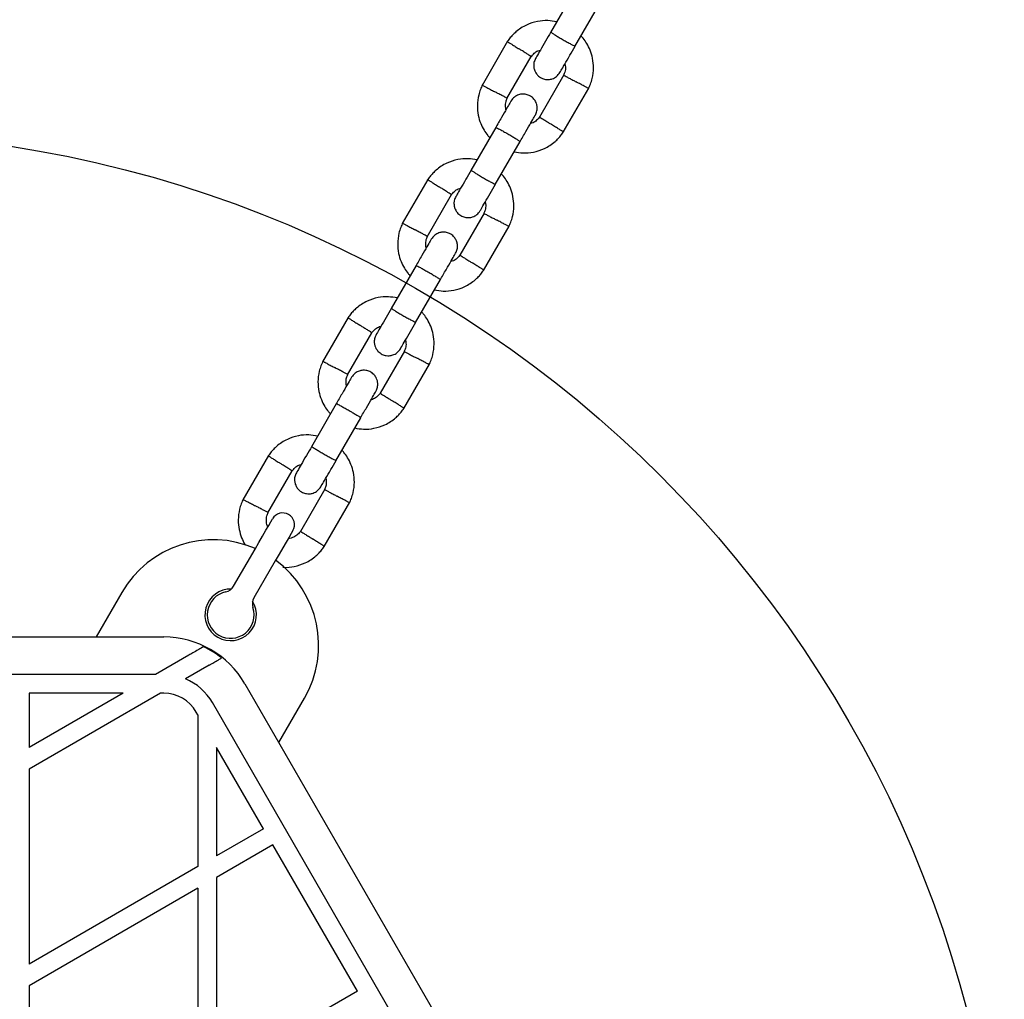
# Model space of a CAD drawing. Units: millimetres. Extents: x 16342 to 22067, y 34421 to 39781.
# Drawn here: x 18346 to 18556, y 36647 to 36856 of the extents above; entities that cross this region are included whole.
import ezdxf

# ---------------------------------------------------------------- set-up
doc = ezdxf.new("R2010")
doc.units = ezdxf.units.MM
doc.header["$LTSCALE"] = 200
doc.layers.add('OTWORY_MONTAŻOWE', color=1, linetype='Continuous')

msp = doc.modelspace()

# ---------------------------------------------------------------- linework, layer by layer
at = {"color": 7, "linetype": 'Continuous', "lineweight": 25}
for p, q in [((18464.6, 36862.4), (18459.31, 36853.23)), ((18464.5, 36850.23), (18469.8, 36859.4)), ((18450.13, 36851.33), (18444.68, 36841.89)), ((18450, 36839.12), (18455.18, 36848.08)), ((18462.14, 36844.14), (18456.97, 36835.17)), ((18462.02, 36831.93), (18467.46, 36841.36)), ((18447.6, 36832.95), (18442.31, 36823.78)), ((18447.5, 36820.78), (18452.8, 36829.95)), ((18433.13, 36821.88), (18427.68, 36812.45)), ((18433, 36809.67), (18438.18, 36818.64)), ((18445.14, 36814.69), (18439.97, 36805.73)), ((18445.02, 36802.48), (18450.46, 36811.92)), ((18430.6, 36803.51), (18425.31, 36794.34)), ((18430.5, 36791.34), (18435.8, 36800.51)), ((18416.13, 36792.44), (18410.68, 36783)), ((18416, 36780.23), (18421.18, 36789.19)), ((18428.14, 36785.25), (18422.97, 36776.28)), ((18428.02, 36773.04), (18433.46, 36782.47)), ((18413.6, 36774.06), (18408.31, 36764.89)), ((18413.5, 36761.89), (18418.8, 36771.06)), ((18399.13, 36762.99), (18393.68, 36753.56)), ((18399, 36750.78), (18404.18, 36759.75)), ((18411.14, 36755.8), (18405.97, 36746.84)), ((18411.02, 36743.59), (18416.46, 36753.03)), ((18391.7, 36735.14), (18396.26, 36743.03)), ((18400.59, 36740.53), (18396.03, 36732.64)), ((18367.84, 36733.8), (18362.36, 36724.32)), ((18235.35, 36724.32), (18376.8, 36724.32)), ((18382.18, 36720.45), (18375.03, 36716.32)), ((18386.47, 36718.3), (18381.43, 36715.39)), ((18375.03, 36716.32), (18235.35, 36716.32)), ((18394.12, 36714.32), (18464.84, 36591.82)), ((18376.11, 36712.32), (18348.07, 36696.14)), ((18368.11, 36712.32), (18348.07, 36700.75)), ((18348.07, 36712.32), (18348.07, 36700.75)), ((18368.11, 36712.32), (18348.07, 36712.32)), ((18376.8, 36712.32), (18376.11, 36712.32)), ((18457.92, 36587.82), (18387.19, 36710.32)), ((18401.34, 36701.82), (18406.81, 36711.3)), ((18384.07, 36707.72), (18383.73, 36708.32)), ((18384.07, 36707.72), (18384.07, 36675.35)), ((18388.07, 36700.79), (18388.07, 36677.66)), ((18398.09, 36683.44), (18388.07, 36700.79)), ((18348.07, 36696.14), (18348.07, 36654.57)), ((18398.09, 36683.44), (18388.07, 36677.66)), ((18400.09, 36679.98), (18388.07, 36673.04)), ((18418.09, 36648.8), (18400.09, 36679.98)), ((18384.07, 36675.35), (18348.07, 36654.57)), ((18388.07, 36673.04), (18388.07, 36631.47)), ((18384.07, 36670.73), (18348.07, 36649.95)), ((18384.07, 36670.73), (18384.07, 36629.16)), ((18348.07, 36649.95), (18348.07, 36608.38)), ((18418.09, 36648.8), (18388.07, 36631.47))]:
    msp.add_line(p, q, dxfattribs=at)
at = {"color": 7, "linetype": 'Continuous', "lineweight": 25, "flags": 128}
for points in [[(18396.26, 36743.03), (18397.09, 36744.47), (18397.88, 36745.84), (18398.6, 36747.07), (18399.19, 36748.1), (18399.64, 36748.88), (18399.91, 36749.36), (18400.01, 36749.52)], [(18404.34, 36747.02), (18404.24, 36746.86), (18403.97, 36746.38), (18403.52, 36745.6), (18402.93, 36744.57), (18402.22, 36743.34), (18401.42, 36741.97), (18400.59, 36740.53)]]:
    msp.add_lwpolyline(points, dxfattribs=at)
at = {"color": 7, "linetype": 'Continuous', "lineweight": 25}
for centre, radius, start, end in [((18402.17, 36748.27), 2.5, 60, 150), ((18402.17, 36748.27), 2.5, 330, 60), ((18387.32, 36722.55), 22.5, 66.3794, 150), ((18387.32, 36722.55), 22.5, 330, 53.6206), ((18391.07, 36729.04), 5.5, 88.3983, 31.6017), ((18391.07, 36729.04), 5, 101.8103, 18.1897), ((18389.54, 36736.39), 2.5, 281.8103, 330), ((18398.2, 36731.39), 2.5, 150, 198.1897), ((18376.8, 36704.32), 20, 30, 90), ((18376.8, 36704.32), 19.83, 51.5231, 64.6532), ((18376.8, 36704.32), 12, 30, 67.3164), ((18376.8, 36704.32), 8, 30, 90)]:
    msp.add_arc(centre, radius, start, end, dxfattribs=at)
for points, knots in [([(18460.61, 36855.49), (18459.98, 36855.59), (18458.62, 36855.82), (18456.41, 36855.62), (18454.05, 36854.85), (18452.31, 36853.73), (18451.19, 36852.66), (18450.55, 36851.93), (18450.18, 36851.39), (18450, 36851.13)], [0, 0, 0, 0, 0.155954, 0.33829, 0.540398, 0.762296, 0.840922, 0.921783, 1, 1, 1, 1]), ([(18459.35, 36853.31), (18458.97, 36852.64), (18458.13, 36851.2), (18457.06, 36849.34), (18456.28, 36847.98), (18456.16, 36847.78), (18456.1, 36847.68)], [0, 0, 0, 0, 0.223536, 0.48234, 0.741158, 1, 1, 1, 1]), ([(18459.35, 36853.3), (18459.35, 36853.3), (18459.34, 36853.29), (18459.44, 36853.2), (18459.87, 36852.92), (18460.53, 36852.51), (18461.35, 36852.02), (18462.23, 36851.51), (18463.09, 36851.03), (18463.82, 36850.64), (18464.33, 36850.37), (18464.52, 36850.3), (18464.54, 36850.3), (18464.55, 36850.3), (18464.55, 36850.3)], [0, 0, 0, 0, 0.004289, 0.111631, 0.218976, 0.326312, 0.433694, 0.541092, 0.6485, 0.755904, 0.86329, 0.97063, 0.995711, 1, 1, 1, 1]), ([(18450.13, 36851.25), (18450.12, 36851.26), (18450.09, 36851.27), (18450.34, 36851.12), (18450.84, 36850.8), (18451.56, 36850.35), (18452.18, 36849.96), (18452.55, 36849.73), (18452.62, 36849.68), (18452.64, 36849.67)], [0, 0, 0, 0, 0.082184, 0.296984, 0.511785, 0.726508, 0.941231, 0.991418, 1, 1, 1, 1]), ([(18467.36, 36841.16), (18467.52, 36841.5), (18467.85, 36842.22), (18468.3, 36843.71), (18468.53, 36845.57), (18468.33, 36847.64), (18467.81, 36849.4), (18467.09, 36850.83), (18466.41, 36851.83), (18465.95, 36852.32), (18465.8, 36852.48)], [0, 0, 0, 0, 0.0935807, 0.195013, 0.3832554, 0.5524731, 0.7028326, 0.83424, 0.9467524, 1, 1, 1, 1]), ([(18455.16, 36848.09), (18455.15, 36848.1), (18455.11, 36848.12), (18454.72, 36848.37), (18454.1, 36848.76), (18453.38, 36849.21), (18452.87, 36849.53), (18452.65, 36849.67), (18452.64, 36849.67)], [0, 0, 0, 0, 0.188226, 0.402968, 0.617682, 0.832277, 0.991432, 1, 1, 1, 1]), ([(18455.1, 36847.97), (18455.33, 36848.25), (18455.75, 36848.77), (18456.45, 36849.29), (18456.94, 36849.41), (18457.13, 36849.45)], [0, 0, 0, 0, 0.418481, 0.777226, 1, 1, 1, 1]), ([(18461.3, 36844.68), (18461.35, 36844.78), (18461.47, 36844.98), (18462.26, 36846.34), (18463.33, 36848.2), (18464.16, 36849.64), (18464.55, 36850.31)], [0, 0, 0, 0, 0.25884, 0.517655, 0.776457, 1, 1, 1, 1]), ([(18456.1, 36847.68), (18455.97, 36847.38), (18455.71, 36846.84), (18455.67, 36845.99), (18455.81, 36845.3), (18456.08, 36844.66), (18456.46, 36844.15), (18456.93, 36843.73), (18457.49, 36843.4), (18458.16, 36843.19), (18458.94, 36843.16), (18459.74, 36843.32), (18460.64, 36843.78), (18461.07, 36844.36), (18461.3, 36844.68)], [0, 0, 0, 0, 0.1019, 0.190616, 0.264816, 0.325247, 0.411578, 0.465526, 0.524728, 0.618754, 0.686667, 0.772357, 0.877461, 1, 1, 1, 1]), ([(18462.36, 36846.51), (18462.4, 36846.29), (18462.51, 36845.72), (18462.43, 36844.87), (18462.18, 36844.32), (18462.07, 36844.09)], [0, 0, 0, 0, 0.267518, 0.704452, 1, 1, 1, 1]), ([(18462.13, 36844.07), (18462.14, 36844.06), (18462.18, 36844.05), (18462.59, 36843.83), (18463.23, 36843.48), (18463.99, 36843.08), (18464.52, 36842.8), (18464.75, 36842.68), (18464.76, 36842.67)], [0, 0, 0, 0, 0.188221, 0.40298, 0.617698, 0.832335, 0.991422, 1, 1, 1, 1]), ([(18467.38, 36841.29), (18467.38, 36841.29), (18467.42, 36841.27), (18467.16, 36841.4), (18466.64, 36841.68), (18465.89, 36842.08), (18465.23, 36842.43), (18464.85, 36842.63), (18464.77, 36842.67), (18464.76, 36842.67)], [0, 0, 0, 0, 0.082185, 0.297001, 0.511807, 0.726587, 0.941264, 0.99143, 1, 1, 1, 1]), ([(18444.79, 36842.1), (18444.63, 36841.75), (18444.29, 36841.04), (18443.84, 36839.54), (18443.61, 36837.68), (18443.81, 36835.62), (18444.33, 36833.86), (18445.06, 36832.43), (18445.74, 36831.42), (18446.2, 36830.93), (18446.34, 36830.78)], [0, 0, 0, 0, 0.093581, 0.195012, 0.383253, 0.552473, 0.702831, 0.834239, 0.946754, 1, 1, 1, 1]), ([(18444.77, 36841.97), (18444.76, 36841.97), (18444.73, 36841.99), (18444.98, 36841.85), (18445.51, 36841.57), (18446.26, 36841.17), (18446.91, 36840.83), (18447.29, 36840.63), (18447.37, 36840.59), (18447.39, 36840.58)], [0, 0, 0, 0, 0.082185, 0.297001, 0.511807, 0.726587, 0.941264, 0.99143, 1, 1, 1, 1]), ([(18450.02, 36839.18), (18450, 36839.19), (18449.97, 36839.21), (18449.56, 36839.43), (18448.91, 36839.77), (18448.16, 36840.17), (18447.63, 36840.45), (18447.4, 36840.58), (18447.39, 36840.58)], [0, 0, 0, 0, 0.188221, 0.40298, 0.617698, 0.832335, 0.991422, 1, 1, 1, 1]), ([(18450.84, 36838.56), (18450.8, 36838.49), (18450.71, 36838.33), (18449.96, 36837.05), (18448.86, 36835.14), (18447.97, 36833.6), (18447.53, 36832.83)], [0, 0, 0, 0, 0.242324, 0.494798, 0.747239, 1, 1, 1, 1]), ([(18449.79, 36836.74), (18449.75, 36836.96), (18449.63, 36837.53), (18449.72, 36838.38), (18449.97, 36838.94), (18450.07, 36839.16)], [0, 0, 0, 0, 0.267521, 0.704453, 1, 1, 1, 1]), ([(18456.05, 36835.58), (18456.18, 36835.87), (18456.43, 36836.42), (18456.47, 36837.26), (18456.34, 36837.96), (18456.07, 36838.6), (18455.69, 36839.11), (18455.22, 36839.52), (18454.66, 36839.86), (18453.99, 36840.06), (18453.21, 36840.1), (18452.4, 36839.94), (18451.51, 36839.47), (18451.08, 36838.89), (18450.85, 36838.58)], [0, 0, 0, 0, 0.1019, 0.190619, 0.264815, 0.325247, 0.411578, 0.465526, 0.524729, 0.618754, 0.686667, 0.772357, 0.877461, 1, 1, 1, 1]), ([(18452.72, 36829.83), (18453.17, 36830.6), (18454.06, 36832.14), (18455.16, 36834.05), (18455.9, 36835.33), (18455.99, 36835.49), (18456.04, 36835.56)], [0, 0, 0, 0, 0.252761, 0.505201, 0.757675, 1, 1, 1, 1]), ([(18457.04, 36835.28), (18456.82, 36835), (18456.4, 36834.49), (18455.69, 36833.96), (18455.2, 36833.85), (18455.02, 36833.8)], [0, 0, 0, 0, 0.418491, 0.777243, 1, 1, 1, 1]), ([(18456.98, 36835.16), (18457, 36835.16), (18457.03, 36835.13), (18457.43, 36834.89), (18458.05, 36834.5), (18458.77, 36834.05), (18459.28, 36833.73), (18459.5, 36833.59), (18459.51, 36833.58)], [0, 0, 0, 0, 0.188226, 0.402969, 0.617682, 0.832288, 0.991432, 1, 1, 1, 1]), ([(18447.6, 36832.95), (18447.6, 36832.95), (18447.61, 36832.96), (18447.73, 36832.92), (18448.19, 36832.7), (18448.87, 36832.33), (18449.71, 36831.87), (18450.6, 36831.35), (18451.44, 36830.85), (18452.14, 36830.42), (18452.63, 36830.1), (18452.79, 36829.98), (18452.8, 36829.96), (18452.8, 36829.95), (18452.8, 36829.95)], [0, 0, 0, 0, 0.004289, 0.111623, 0.218965, 0.326318, 0.433699, 0.541089, 0.648494, 0.755894, 0.863252, 0.970615, 0.995711, 1, 1, 1, 1]), ([(18451.53, 36827.77), (18452.16, 36827.66), (18453.52, 36827.43), (18455.74, 36827.63), (18458.1, 36828.4), (18459.84, 36829.53), (18460.96, 36830.6), (18461.6, 36831.33), (18461.96, 36831.86), (18462.14, 36832.12)], [0, 0, 0, 0, 0.155954, 0.33829, 0.540398, 0.762296, 0.840923, 0.921783, 1, 1, 1, 1]), ([(18462.02, 36832.01), (18462.02, 36832), (18462.06, 36831.98), (18461.81, 36832.14), (18461.31, 36832.45), (18460.59, 36832.9), (18459.96, 36833.3), (18459.6, 36833.53), (18459.52, 36833.57), (18459.51, 36833.58)], [0, 0, 0, 0, 0.082183, 0.296983, 0.511783, 0.726508, 0.941231, 0.991421, 1, 1, 1, 1]), ([(18443.61, 36826.04), (18442.98, 36826.15), (18441.62, 36826.38), (18439.41, 36826.18), (18437.05, 36825.41), (18435.31, 36824.28), (18434.19, 36823.21), (18433.55, 36822.48), (18433.18, 36821.95), (18433, 36821.69)], [0, 0, 0, 0, 0.155954, 0.33829, 0.540398, 0.762293, 0.840921, 0.92178, 1, 1, 1, 1]), ([(18442.35, 36823.86), (18441.97, 36823.19), (18441.13, 36821.75), (18440.06, 36819.9), (18439.28, 36818.53), (18439.16, 36818.33), (18439.1, 36818.23)], [0, 0, 0, 0, 0.223538, 0.482342, 0.741159, 1, 1, 1, 1]), ([(18442.35, 36823.86), (18442.35, 36823.86), (18442.34, 36823.85), (18442.44, 36823.76), (18442.87, 36823.48), (18443.53, 36823.07), (18444.35, 36822.58), (18445.23, 36822.06), (18446.09, 36821.58), (18446.82, 36821.19), (18447.33, 36820.93), (18447.52, 36820.85), (18447.54, 36820.86), (18447.55, 36820.86), (18447.55, 36820.86)], [0, 0, 0, 0, 0.004289, 0.111631, 0.218976, 0.326313, 0.433694, 0.541091, 0.6485, 0.755903, 0.86329, 0.97063, 0.995711, 1, 1, 1, 1]), ([(18433.13, 36821.8), (18433.12, 36821.81), (18433.09, 36821.83), (18433.34, 36821.68), (18433.84, 36821.36), (18434.56, 36820.91), (18435.18, 36820.51), (18435.55, 36820.29), (18435.62, 36820.24), (18435.64, 36820.23)], [0, 0, 0, 0, 0.082183, 0.296984, 0.511783, 0.726505, 0.941228, 0.991418, 1, 1, 1, 1]), ([(18450.36, 36811.72), (18450.52, 36812.06), (18450.85, 36812.78), (18451.3, 36814.27), (18451.53, 36816.13), (18451.33, 36818.19), (18450.81, 36819.96), (18450.09, 36821.38), (18449.41, 36822.39), (18448.95, 36822.88), (18448.8, 36823.04)], [0, 0, 0, 0, 0.09358, 0.195011, 0.383253, 0.552471, 0.702829, 0.83424, 0.946749, 1, 1, 1, 1]), ([(18438.16, 36818.65), (18438.15, 36818.66), (18438.11, 36818.68), (18437.72, 36818.92), (18437.1, 36819.31), (18436.38, 36819.76), (18435.87, 36820.08), (18435.65, 36820.22), (18435.64, 36820.23)], [0, 0, 0, 0, 0.188225, 0.402971, 0.617677, 0.832278, 0.991421, 1, 1, 1, 1]), ([(18438.1, 36818.53), (18438.33, 36818.81), (18438.75, 36819.32), (18439.45, 36819.85), (18439.94, 36819.97), (18440.13, 36820.01)], [0, 0, 0, 0, 0.418492, 0.777246, 1, 1, 1, 1]), ([(18444.3, 36815.23), (18444.35, 36815.33), (18444.47, 36815.53), (18445.26, 36816.9), (18446.33, 36818.75), (18447.16, 36820.19), (18447.55, 36820.86)], [0, 0, 0, 0, 0.25884, 0.517657, 0.77646, 1, 1, 1, 1]), ([(18439.1, 36818.23), (18438.97, 36817.94), (18438.71, 36817.39), (18438.67, 36816.55), (18438.81, 36815.86), (18439.08, 36815.22), (18439.46, 36814.7), (18439.93, 36814.29), (18440.49, 36813.95), (18441.16, 36813.75), (18441.94, 36813.71), (18442.74, 36813.87), (18443.64, 36814.34), (18444.07, 36814.92), (18444.3, 36815.23)], [0, 0, 0, 0, 0.101901, 0.190617, 0.264812, 0.325247, 0.411582, 0.465528, 0.524727, 0.618759, 0.686672, 0.772357, 0.877462, 1, 1, 1, 1]), ([(18445.36, 36817.07), (18445.4, 36816.85), (18445.51, 36816.28), (18445.43, 36815.43), (18445.18, 36814.87), (18445.07, 36814.65)], [0, 0, 0, 0, 0.267504, 0.704445, 1, 1, 1, 1]), ([(18445.13, 36814.63), (18445.14, 36814.62), (18445.18, 36814.6), (18445.59, 36814.38), (18446.23, 36814.04), (18446.99, 36813.64), (18447.52, 36813.36), (18447.75, 36813.24), (18447.76, 36813.23)], [0, 0, 0, 0, 0.1882198, 0.4029798, 0.6176979, 0.8323429, 0.9914219, 1, 1, 1, 1]), ([(18450.38, 36811.85), (18450.38, 36811.84), (18450.42, 36811.82), (18450.16, 36811.96), (18449.64, 36812.24), (18448.89, 36812.64), (18448.23, 36812.98), (18447.85, 36813.18), (18447.77, 36813.22), (18447.76, 36813.23)], [0, 0, 0, 0, 0.082184, 0.297003, 0.5118, 0.726578, 0.941253, 0.991419, 1, 1, 1, 1]), ([(18427.79, 36812.65), (18427.63, 36812.31), (18427.29, 36811.59), (18426.84, 36810.1), (18426.61, 36808.24), (18426.81, 36806.17), (18427.33, 36804.41), (18428.06, 36802.98), (18428.74, 36801.98), (18429.2, 36801.49), (18429.34, 36801.33)], [0, 0, 0, 0, 0.093581, 0.195012, 0.383254, 0.552472, 0.702832, 0.834242, 0.946752, 1, 1, 1, 1]), ([(18427.77, 36812.52), (18427.76, 36812.52), (18427.73, 36812.54), (18427.98, 36812.41), (18428.51, 36812.13), (18429.26, 36811.73), (18429.91, 36811.39), (18430.29, 36811.19), (18430.37, 36811.14), (18430.39, 36811.14)], [0, 0, 0, 0, 0.082184, 0.296999, 0.511802, 0.726579, 0.941256, 0.991419, 1, 1, 1, 1]), ([(18433.02, 36809.74), (18433, 36809.75), (18432.97, 36809.76), (18432.56, 36809.98), (18431.91, 36810.33), (18431.16, 36810.73), (18430.63, 36811.01), (18430.4, 36811.13), (18430.39, 36811.14)], [0, 0, 0, 0, 0.18822, 0.402986, 0.617697, 0.832342, 0.991433, 1, 1, 1, 1]), ([(18433.84, 36809.12), (18433.8, 36809.04), (18433.71, 36808.89), (18432.96, 36807.6), (18431.86, 36805.7), (18430.97, 36804.15), (18430.53, 36803.38)], [0, 0, 0, 0, 0.242324, 0.494798, 0.74724, 1, 1, 1, 1]), ([(18432.79, 36807.3), (18432.75, 36807.52), (18432.63, 36808.09), (18432.72, 36808.94), (18432.97, 36809.49), (18433.07, 36809.72)], [0, 0, 0, 0, 0.2675131, 0.7044483, 1, 1, 1, 1]), ([(18439.05, 36806.14), (18439.18, 36806.43), (18439.43, 36806.97), (18439.47, 36807.82), (18439.34, 36808.51), (18439.07, 36809.15), (18438.69, 36809.66), (18438.22, 36810.08), (18437.66, 36810.41), (18436.99, 36810.62), (18436.21, 36810.65), (18435.4, 36810.49), (18434.51, 36810.03), (18434.08, 36809.45), (18433.85, 36809.14)], [0, 0, 0, 0, 0.1019, 0.190619, 0.264814, 0.325245, 0.411582, 0.465528, 0.524726, 0.618757, 0.68667, 0.772354, 0.877463, 1, 1, 1, 1]), ([(18435.72, 36800.38), (18436.17, 36801.15), (18437.06, 36802.7), (18438.16, 36804.6), (18438.9, 36805.89), (18438.99, 36806.04), (18439.04, 36806.12)], [0, 0, 0, 0, 0.25276, 0.505202, 0.757676, 1, 1, 1, 1]), ([(18440.04, 36805.84), (18439.82, 36805.56), (18439.4, 36805.04), (18438.69, 36804.52), (18438.2, 36804.4), (18438.02, 36804.36)], [0, 0, 0, 0, 0.418483, 0.777243, 1, 1, 1, 1]), ([(18439.98, 36805.72), (18440, 36805.71), (18440.03, 36805.69), (18440.43, 36805.44), (18441.05, 36805.05), (18441.77, 36804.6), (18442.28, 36804.28), (18442.5, 36804.14), (18442.51, 36804.14)], [0, 0, 0, 0, 0.188224, 0.402971, 0.617678, 0.832282, 0.991424, 1, 1, 1, 1]), ([(18430.6, 36803.51), (18430.6, 36803.51), (18430.61, 36803.52), (18430.73, 36803.48), (18431.19, 36803.25), (18431.87, 36802.89), (18432.71, 36802.42), (18433.6, 36801.91), (18434.44, 36801.41), (18435.14, 36800.98), (18435.63, 36800.66), (18435.79, 36800.54), (18435.8, 36800.51), (18435.8, 36800.51), (18435.8, 36800.51)], [0, 0, 0, 0, 0.004289, 0.111624, 0.218963, 0.326321, 0.433696, 0.541093, 0.648493, 0.755891, 0.863252, 0.970615, 0.995711, 1, 1, 1, 1]), ([(18434.53, 36798.32), (18435.16, 36798.22), (18436.52, 36797.99), (18438.74, 36798.19), (18441.1, 36798.96), (18442.84, 36800.09), (18443.96, 36801.15), (18444.6, 36801.88), (18444.96, 36802.42), (18445.14, 36802.68)], [0, 0, 0, 0, 0.155949, 0.338291, 0.540399, 0.762294, 0.840921, 0.921783, 1, 1, 1, 1]), ([(18445.02, 36802.56), (18445.02, 36802.56), (18445.06, 36802.54), (18444.81, 36802.69), (18444.31, 36803.01), (18443.59, 36803.46), (18442.96, 36803.85), (18442.6, 36804.08), (18442.52, 36804.13), (18442.51, 36804.14)], [0, 0, 0, 0, 0.082183, 0.296985, 0.51178, 0.726503, 0.941227, 0.991428, 1, 1, 1, 1]), ([(18426.61, 36796.6), (18425.98, 36796.7), (18424.62, 36796.94), (18422.41, 36796.74), (18420.05, 36795.96), (18418.31, 36794.84), (18417.19, 36793.77), (18416.55, 36793.04), (18416.18, 36792.5), (18416, 36792.24)], [0, 0, 0, 0, 0.15595, 0.338292, 0.5404, 0.762295, 0.840922, 0.921785, 1, 1, 1, 1]), ([(18425.35, 36794.42), (18424.97, 36793.75), (18424.13, 36792.31), (18423.06, 36790.45), (18422.28, 36789.09), (18422.16, 36788.89), (18422.1, 36788.79)], [0, 0, 0, 0, 0.223539, 0.482343, 0.741159, 1, 1, 1, 1]), ([(18425.35, 36794.41), (18425.35, 36794.41), (18425.34, 36794.4), (18425.44, 36794.31), (18425.87, 36794.03), (18426.53, 36793.62), (18427.35, 36793.13), (18428.23, 36792.62), (18429.09, 36792.14), (18429.82, 36791.75), (18430.33, 36791.48), (18430.52, 36791.41), (18430.54, 36791.41), (18430.55, 36791.41), (18430.55, 36791.41)], [0, 0, 0, 0, 0.004289, 0.111631, 0.218974, 0.326313, 0.433695, 0.541094, 0.648503, 0.755902, 0.863291, 0.970629, 0.995711, 1, 1, 1, 1]), ([(18416.13, 36792.36), (18416.12, 36792.37), (18416.09, 36792.39), (18416.34, 36792.23), (18416.84, 36791.92), (18417.56, 36791.46), (18418.18, 36791.07), (18418.55, 36790.84), (18418.62, 36790.79), (18418.64, 36790.78)], [0, 0, 0, 0, 0.082184, 0.296986, 0.511789, 0.726513, 0.941238, 0.991428, 1, 1, 1, 1]), ([(18433.36, 36782.27), (18433.52, 36782.61), (18433.85, 36783.33), (18434.3, 36784.82), (18434.53, 36786.68), (18434.33, 36788.75), (18433.81, 36790.51), (18433.09, 36791.94), (18432.41, 36792.94), (18431.95, 36793.43), (18431.8, 36793.59)], [0, 0, 0, 0, 0.09358, 0.195014, 0.383254, 0.552472, 0.702832, 0.834243, 0.946752, 1, 1, 1, 1]), ([(18421.16, 36789.2), (18421.15, 36789.21), (18421.11, 36789.23), (18420.72, 36789.48), (18420.1, 36789.87), (18419.38, 36790.32), (18418.87, 36790.64), (18418.65, 36790.78), (18418.64, 36790.78)], [0, 0, 0, 0, 0.188225, 0.40297, 0.617677, 0.832281, 0.991424, 1, 1, 1, 1]), ([(18421.1, 36789.09), (18421.33, 36789.36), (18421.75, 36789.88), (18422.45, 36790.4), (18422.94, 36790.52), (18423.13, 36790.56)], [0, 0, 0, 0, 0.418483, 0.777243, 1, 1, 1, 1]), ([(18427.3, 36785.79), (18427.35, 36785.89), (18427.47, 36786.09), (18428.26, 36787.45), (18429.33, 36789.31), (18430.16, 36790.75), (18430.55, 36791.42)], [0, 0, 0, 0, 0.25884, 0.517657, 0.77646, 1, 1, 1, 1]), ([(18422.1, 36788.79), (18421.97, 36788.49), (18421.71, 36787.95), (18421.67, 36787.1), (18421.81, 36786.41), (18422.08, 36785.77), (18422.46, 36785.26), (18422.93, 36784.85), (18423.49, 36784.51), (18424.16, 36784.3), (18424.94, 36784.27), (18425.74, 36784.43), (18426.64, 36784.89), (18427.07, 36785.47), (18427.3, 36785.79)], [0, 0, 0, 0, 0.1019, 0.190619, 0.264815, 0.325244, 0.411581, 0.465527, 0.524725, 0.618757, 0.686669, 0.772354, 0.877463, 1, 1, 1, 1]), ([(18428.36, 36787.62), (18428.4, 36787.41), (18428.51, 36786.83), (18428.43, 36785.98), (18428.18, 36785.43), (18428.07, 36785.21)], [0, 0, 0, 0, 0.267516, 0.704445, 1, 1, 1, 1]), ([(18428.13, 36785.18), (18428.14, 36785.17), (18428.18, 36785.16), (18428.59, 36784.94), (18429.23, 36784.59), (18429.99, 36784.19), (18430.52, 36783.91), (18430.75, 36783.79), (18430.76, 36783.78)], [0, 0, 0, 0, 0.188222, 0.402984, 0.617693, 0.832342, 0.991433, 1, 1, 1, 1]), ([(18433.38, 36782.4), (18433.38, 36782.4), (18433.42, 36782.38), (18433.16, 36782.51), (18432.64, 36782.79), (18431.89, 36783.19), (18431.23, 36783.54), (18430.85, 36783.74), (18430.77, 36783.78), (18430.76, 36783.78)], [0, 0, 0, 0, 0.0821838, 0.2969985, 0.5118013, 0.7265789, 0.9412564, 0.9914188, 1, 1, 1, 1]), ([(18410.79, 36783.21), (18410.63, 36782.86), (18410.29, 36782.15), (18409.84, 36780.65), (18409.61, 36778.79), (18409.81, 36776.73), (18410.33, 36774.97), (18411.06, 36773.54), (18411.74, 36772.54), (18412.2, 36772.04), (18412.34, 36771.89)], [0, 0, 0, 0, 0.093582, 0.195013, 0.383255, 0.552472, 0.70283, 0.83424, 0.946749, 1, 1, 1, 1]), ([(18410.77, 36783.08), (18410.76, 36783.08), (18410.73, 36783.1), (18410.98, 36782.96), (18411.51, 36782.69), (18412.26, 36782.28), (18412.92, 36781.94), (18413.29, 36781.74), (18413.37, 36781.7), (18413.39, 36781.69)], [0, 0, 0, 0, 0.082185, 0.297001, 0.511806, 0.726576, 0.941264, 0.991419, 1, 1, 1, 1]), ([(18416.02, 36780.29), (18416, 36780.3), (18415.97, 36780.32), (18415.56, 36780.54), (18414.91, 36780.88), (18414.16, 36781.28), (18413.63, 36781.56), (18413.4, 36781.69), (18413.39, 36781.69)], [0, 0, 0, 0, 0.1882198, 0.4029798, 0.6176979, 0.8323429, 0.9914219, 1, 1, 1, 1]), ([(18416.84, 36779.67), (18416.8, 36779.6), (18416.71, 36779.45), (18415.96, 36778.16), (18414.86, 36776.25), (18413.97, 36774.71), (18413.53, 36773.94)], [0, 0, 0, 0, 0.242325, 0.494799, 0.747239, 1, 1, 1, 1]), ([(18415.79, 36777.85), (18415.75, 36778.07), (18415.63, 36778.64), (18415.72, 36779.5), (18415.97, 36780.05), (18416.07, 36780.27)], [0, 0, 0, 0, 0.267516, 0.704445, 1, 1, 1, 1]), ([(18422.05, 36776.69), (18422.18, 36776.98), (18422.43, 36777.53), (18422.47, 36778.37), (18422.34, 36779.07), (18422.07, 36779.71), (18421.69, 36780.22), (18421.22, 36780.63), (18420.66, 36780.97), (18419.99, 36781.17), (18419.21, 36781.21), (18418.4, 36781.05), (18417.51, 36780.58), (18417.08, 36780), (18416.85, 36779.69)], [0, 0, 0, 0, 0.1019, 0.190617, 0.264812, 0.325246, 0.411577, 0.465531, 0.524727, 0.61876, 0.686666, 0.772357, 0.877462, 1, 1, 1, 1]), ([(18418.72, 36770.94), (18419.17, 36771.71), (18420.06, 36773.25), (18421.16, 36775.16), (18421.9, 36776.45), (18421.99, 36776.6), (18422.04, 36776.67)], [0, 0, 0, 0, 0.252759, 0.505201, 0.757675, 1, 1, 1, 1]), ([(18423.04, 36776.39), (18422.82, 36776.11), (18422.4, 36775.6), (18421.69, 36775.07), (18421.2, 36774.96), (18421.02, 36774.91)], [0, 0, 0, 0, 0.418492, 0.777246, 1, 1, 1, 1]), ([(18422.98, 36776.27), (18423, 36776.27), (18423.03, 36776.25), (18423.43, 36776), (18424.05, 36775.61), (18424.77, 36775.16), (18425.28, 36774.84), (18425.5, 36774.7), (18425.51, 36774.69)], [0, 0, 0, 0, 0.188227, 0.402969, 0.617676, 0.832278, 0.991421, 1, 1, 1, 1]), ([(18413.6, 36774.06), (18413.6, 36774.06), (18413.61, 36774.07), (18413.73, 36774.03), (18414.19, 36773.81), (18414.87, 36773.44), (18415.71, 36772.98), (18416.6, 36772.46), (18417.44, 36771.96), (18418.14, 36771.53), (18418.63, 36771.21), (18418.79, 36771.09), (18418.8, 36771.07), (18418.8, 36771.06), (18418.8, 36771.06)], [0, 0, 0, 0, 0.004289, 0.111623, 0.218962, 0.326318, 0.433694, 0.54109, 0.648494, 0.755893, 0.863252, 0.970615, 0.995711, 1, 1, 1, 1]), ([(18417.53, 36768.88), (18418.16, 36768.77), (18419.52, 36768.54), (18421.74, 36768.74), (18424.1, 36769.51), (18425.84, 36770.64), (18426.96, 36771.71), (18427.6, 36772.44), (18427.96, 36772.97), (18428.14, 36773.23)], [0, 0, 0, 0, 0.155954, 0.33829, 0.540398, 0.762293, 0.840921, 0.92178, 1, 1, 1, 1]), ([(18428.02, 36773.12), (18428.02, 36773.11), (18428.06, 36773.09), (18427.81, 36773.25), (18427.31, 36773.56), (18426.59, 36774.02), (18425.96, 36774.41), (18425.6, 36774.64), (18425.52, 36774.68), (18425.51, 36774.69)], [0, 0, 0, 0, 0.082183, 0.296984, 0.511783, 0.726505, 0.941231, 0.991418, 1, 1, 1, 1]), ([(18409.61, 36767.15), (18408.98, 36767.26), (18407.62, 36767.49), (18405.41, 36767.29), (18403.05, 36766.52), (18401.31, 36765.39), (18400.19, 36764.32), (18399.55, 36763.59), (18399.18, 36763.06), (18399, 36762.8)], [0, 0, 0, 0, 0.155954, 0.33829, 0.540398, 0.762296, 0.840923, 0.921783, 1, 1, 1, 1]), ([(18408.35, 36764.97), (18407.97, 36764.3), (18407.13, 36762.86), (18406.06, 36761.01), (18405.28, 36759.64), (18405.16, 36759.44), (18405.1, 36759.34)], [0, 0, 0, 0, 0.223534, 0.482339, 0.741158, 1, 1, 1, 1]), ([(18408.35, 36764.97), (18408.35, 36764.97), (18408.34, 36764.96), (18408.44, 36764.87), (18408.87, 36764.59), (18409.53, 36764.18), (18410.35, 36763.69), (18411.23, 36763.17), (18412.09, 36762.69), (18412.82, 36762.3), (18413.33, 36762.04), (18413.52, 36761.96), (18413.54, 36761.97), (18413.55, 36761.97), (18413.55, 36761.97)], [0, 0, 0, 0, 0.004289, 0.111631, 0.218976, 0.326312, 0.433694, 0.541092, 0.648501, 0.755903, 0.86329, 0.97063, 0.995711, 1, 1, 1, 1]), ([(18399.13, 36762.92), (18399.12, 36762.92), (18399.09, 36762.94), (18399.34, 36762.79), (18399.84, 36762.47), (18400.56, 36762.02), (18401.18, 36761.62), (18401.55, 36761.4), (18401.62, 36761.35), (18401.64, 36761.34)], [0, 0, 0, 0, 0.082184, 0.296984, 0.511784, 0.726508, 0.941231, 0.991418, 1, 1, 1, 1]), ([(18416.36, 36752.83), (18416.52, 36753.17), (18416.85, 36753.89), (18417.3, 36755.38), (18417.53, 36757.24), (18417.33, 36759.3), (18416.81, 36761.07), (18416.09, 36762.49), (18415.41, 36763.5), (18414.95, 36763.99), (18414.8, 36764.15)], [0, 0, 0, 0, 0.093581, 0.195013, 0.383256, 0.552474, 0.702833, 0.83424, 0.946754, 1, 1, 1, 1]), ([(18404.16, 36759.76), (18404.15, 36759.77), (18404.11, 36759.79), (18403.72, 36760.03), (18403.1, 36760.42), (18402.38, 36760.88), (18401.87, 36761.19), (18401.65, 36761.33), (18401.64, 36761.34)], [0, 0, 0, 0, 0.188226, 0.402968, 0.617682, 0.832277, 0.991432, 1, 1, 1, 1]), ([(18404.1, 36759.64), (18404.33, 36759.92), (18404.75, 36760.44), (18405.45, 36760.96), (18405.94, 36761.08), (18406.13, 36761.12)], [0, 0, 0, 0, 0.418481, 0.777226, 1, 1, 1, 1]), ([(18410.3, 36756.34), (18410.35, 36756.44), (18410.47, 36756.64), (18411.26, 36758.01), (18412.33, 36759.86), (18413.16, 36761.3), (18413.55, 36761.97)], [0, 0, 0, 0, 0.25884, 0.517655, 0.776457, 1, 1, 1, 1]), ([(18405.1, 36759.34), (18404.97, 36759.05), (18404.71, 36758.5), (18404.67, 36757.66), (18404.81, 36756.97), (18405.08, 36756.33), (18405.46, 36755.81), (18405.93, 36755.4), (18406.49, 36755.06), (18407.16, 36754.86), (18407.94, 36754.82), (18408.74, 36754.98), (18409.64, 36755.45), (18410.07, 36756.03), (18410.3, 36756.34)], [0, 0, 0, 0, 0.1019, 0.19062, 0.264816, 0.325247, 0.411578, 0.465526, 0.524728, 0.618754, 0.686667, 0.772357, 0.877461, 1, 1, 1, 1]), ([(18411.36, 36758.18), (18411.4, 36757.96), (18411.51, 36757.39), (18411.43, 36756.54), (18411.18, 36755.98), (18411.07, 36755.76)], [0, 0, 0, 0, 0.267518, 0.704452, 1, 1, 1, 1]), ([(18411.13, 36755.74), (18411.14, 36755.73), (18411.18, 36755.71), (18411.59, 36755.49), (18412.23, 36755.15), (18412.99, 36754.75), (18413.52, 36754.47), (18413.75, 36754.35), (18413.76, 36754.34)], [0, 0, 0, 0, 0.188221, 0.40298, 0.617698, 0.832335, 0.991422, 1, 1, 1, 1]), ([(18416.38, 36752.96), (18416.38, 36752.95), (18416.42, 36752.93), (18416.16, 36753.07), (18415.64, 36753.35), (18414.89, 36753.75), (18414.23, 36754.09), (18413.85, 36754.29), (18413.77, 36754.33), (18413.76, 36754.34)], [0, 0, 0, 0, 0.082185, 0.297001, 0.511807, 0.726587, 0.941264, 0.99143, 1, 1, 1, 1]), ([(18393.79, 36753.76), (18393.63, 36753.42), (18393.29, 36752.7), (18392.84, 36751.21), (18392.61, 36749.35), (18392.81, 36747.28), (18393.35, 36745.53), (18393.85, 36744.42), (18394.2, 36743.93), (18394.24, 36743.87)], [0, 0, 0, 0, 0.109947, 0.229119, 0.450283, 0.649095, 0.825748, 0.980138, 1, 1, 1, 1]), ([(18393.77, 36753.63), (18393.76, 36753.64), (18393.73, 36753.65), (18393.98, 36753.52), (18394.51, 36753.24), (18395.26, 36752.84), (18395.91, 36752.5), (18396.29, 36752.3), (18396.37, 36752.25), (18396.39, 36752.25)], [0, 0, 0, 0, 0.082185, 0.297001, 0.511807, 0.726587, 0.941264, 0.99143, 1, 1, 1, 1]), ([(18399.02, 36750.85), (18399, 36750.86), (18398.97, 36750.88), (18398.56, 36751.09), (18397.91, 36751.44), (18397.16, 36751.84), (18396.63, 36752.12), (18396.4, 36752.24), (18396.39, 36752.25)], [0, 0, 0, 0, 0.188221, 0.40298, 0.617698, 0.832335, 0.991422, 1, 1, 1, 1]), ([(18398.98, 36747.74), (18398.93, 36747.86), (18398.74, 36748.27), (18398.66, 36749.1), (18398.71, 36750.05), (18398.97, 36750.6), (18399.07, 36750.83)], [0, 0, 0, 0, 0.117357, 0.428108, 0.769248, 1, 1, 1, 1]), ([(18406.04, 36746.95), (18405.82, 36746.67), (18405.4, 36746.14), (18404.48, 36745.51), (18403.75, 36745.35), (18403.32, 36745.26)], [0, 0, 0, 0, 0.326336, 0.606088, 1, 1, 1, 1]), ([(18405.98, 36746.83), (18406, 36746.82), (18406.03, 36746.8), (18406.43, 36746.55), (18407.05, 36746.17), (18407.77, 36745.71), (18408.28, 36745.39), (18408.5, 36745.25), (18408.51, 36745.25)], [0, 0, 0, 0, 0.188226, 0.402969, 0.617682, 0.832288, 0.991432, 1, 1, 1, 1]), ([(18402.17, 36739.22), (18402.25, 36739.21), (18403.07, 36739.1), (18404.74, 36739.32), (18407.1, 36740.06), (18408.84, 36741.2), (18409.96, 36742.26), (18410.6, 36742.99), (18410.96, 36743.53), (18411.14, 36743.79)], [0, 0, 0, 0, 0.023954, 0.234806, 0.468521, 0.725122, 0.816045, 0.909551, 1, 1, 1, 1]), ([(18411.02, 36743.67), (18411.02, 36743.67), (18411.06, 36743.65), (18410.81, 36743.8), (18410.31, 36744.12), (18409.59, 36744.57), (18408.96, 36744.96), (18408.6, 36745.19), (18408.52, 36745.24), (18408.51, 36745.25)], [0, 0, 0, 0, 0.082183, 0.296983, 0.511783, 0.726508, 0.941231, 0.991421, 1, 1, 1, 1]), ([(18385.29, 36722.24), (18385.14, 36722.16), (18384.85, 36721.99), (18384.05, 36721.52), (18383.13, 36720.99), (18382.45, 36720.6), (18382.18, 36720.45)], [0, 0, 0, 0, 0.231342, 0.461527, 0.782308, 1, 1, 1, 1]), ([(18386.47, 36718.3), (18386.81, 36718.5), (18387.5, 36718.9), (18388.39, 36719.41), (18388.91, 36719.72), (18389.09, 36719.82), (18389.14, 36719.84)], [0, 0, 0, 0, 0.304409, 0.609557, 0.894323, 1, 1, 1, 1])]:
    msp.add_open_spline(points, degree=3, knots=knots, dxfattribs=at)
at = {"layer": 'OTWORY_MONTAŻOWE'}
msp.add_circle((18306.07, 36581.82), 250, dxfattribs=at)

doc.saveas('drawing.dxf')
